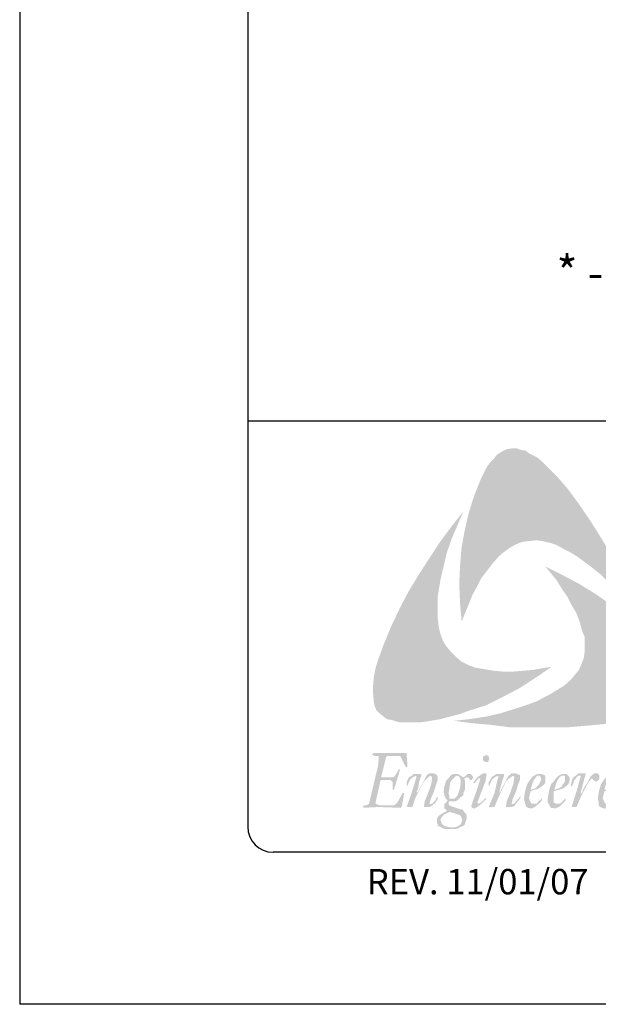
# Model space of a CAD drawing. Extents: x 15.4 to 23.9, y -3.1 to 7.9.
# Drawn here: x 15.4 to 16.8, y -3.1 to -0.7 of the extents above; entities that cross this region are included whole.
import ezdxf
from ezdxf.enums import TextEntityAlignment as Align

# ---------------------------------------------------------------- set-up
doc = ezdxf.new("R2010")
doc.units = 0
doc.header["$MEASUREMENT"] = 0
for name, color, linetype in [('BORDER', 8, 'CONTINUOUS'), ('DIM', 4, 'CONTINUOUS'), ('LAYER_1', 160, 'CONTINUOUS'), ('SHT-INFO', 3, 'CONTINUOUS')]:
    doc.layers.add(name, color=color, linetype=linetype)
doc.styles.add('ROMAN', font='romans.shx')
doc.styles.add('ROMAND', font='romand.shx')

# ---------------------------------------------------------------- blocks, each defined once
blk = doc.blocks.new('A$C1FEC152B')
at = {"layer": 'LAYER_1'}
for points in [[(22.05, 36.6), (23.28, 34.93), (24.43, 33.25), (25.49, 31.57), (26.63, 29.72), (27.52, 27.87), (28.49, 26.11), (29.28, 24.17), (29.99, 22.31), (29.02, 23.64), (27.87, 24.87), (26.81, 26.11), (25.66, 27.34), (24.43, 28.31), (23.11, 29.28), (22.4, 29.72), (21.7, 30.07), (20.9, 30.52), (20.11, 30.78), (19.31, 30.96), (18.7, 31.04), (17.9, 30.96), (17.2, 30.87), (16.49, 30.6), (15.88, 30.25), (15.26, 29.81), (14.73, 29.37), (14.02, 28.58), (13.41, 27.78), (12.79, 26.99), (12.35, 26.11), (11.82, 25.14), (11.47, 24.25), (10.67, 22.31), (10.5, 24.25), (10.41, 26.37), (10.5, 28.31), (10.67, 30.34), (11.02, 32.19), (11.47, 34.13), (12.08, 35.98), (12.79, 37.75), (13.32, 38.81), (13.67, 39.33), (14.11, 39.78), (14.46, 40.22), (14.99, 40.57), (15.52, 40.83), (16.14, 40.92), (16.58, 40.92), (17.02, 40.75), (17.55, 40.66), (17.9, 40.39), (18.79, 39.95), (19.49, 39.33), (20.2, 38.63), (20.9, 37.92), (22.05, 36.6)], [(8.2, 21.78), (8.38, 20.99), (8.64, 20.28), (9, 19.67), (9.53, 19.05), (10.05, 18.52), (10.67, 17.99), (11.38, 17.64), (12.08, 17.37), (13.05, 17.2), (14.11, 17.02), (15.17, 16.93), (16.23, 16.93), (17.29, 17.02), (18.34, 17.11), (20.37, 17.46), (18.7, 16.32), (16.93, 15.17), (15.08, 14.2), (13.32, 13.32), (11.38, 12.7), (10.41, 12.35), (9.35, 12.08), (8.38, 11.82), (7.32, 11.64), (6.26, 11.47), (5.29, 11.47), (4.15, 11.47), (3.7, 11.55), (3.18, 11.73), (2.65, 11.82), (2.29, 12.08), (1.85, 12.44), (1.5, 12.79), (1.32, 13.23), (1.23, 13.67), (1.15, 14.55), (1.15, 15.43), (1.23, 16.4), (1.41, 17.29), (1.68, 18.17), (2.29, 19.84), (3.09, 21.78), (3.97, 23.64), (4.94, 25.49), (6, 27.25), (7.14, 29.02), (8.29, 30.78), (9.53, 32.46), (10.85, 34.13), (9.61, 31.22), (9.08, 29.72), (8.73, 28.22), (8.38, 26.72), (8.11, 25.05), (8.11, 24.25), (8.11, 23.46), (8.11, 22.58), (8.2, 21.78)], [(32.54, 17.82), (32.98, 16.85), (33.16, 16.4), (33.25, 15.79), (33.34, 15.26), (33.25, 14.82), (32.98, 14.29), (32.72, 13.85), (32.01, 13.32), (31.22, 12.79), (30.43, 12.44), (29.55, 12.08), (28.66, 11.82), (27.78, 11.64), (26.02, 11.29), (23.99, 11.11), (22.05, 10.94), (19.93, 10.94), (17.9, 10.94), (15.88, 10.94), (13.85, 11.2), (11.82, 11.38), (9.88, 11.64), (11.47, 11.82), (13.23, 12.08), (14.82, 12.44), (16.49, 12.96), (18.08, 13.49), (18.79, 13.76), (19.58, 14.2), (20.28, 14.55), (20.99, 14.99), (21.7, 15.43), (22.4, 16.05), (22.84, 16.58), (23.28, 17.11), (23.55, 17.73), (23.81, 18.43), (23.9, 19.14), (23.9, 19.84), (23.9, 20.64), (23.64, 21.25), (23.37, 22.23), (23.02, 23.2), (22.49, 24.08), (22.05, 24.96), (21.43, 25.84), (20.9, 26.72), (19.67, 28.22), (21.43, 27.34), (23.28, 26.37), (25.14, 25.22), (26.9, 23.99), (27.69, 23.37), (28.49, 22.67), (29.28, 21.87), (29.99, 21.17), (30.69, 20.28), (31.4, 19.58), (32.01, 18.7), (32.54, 17.82)], [(3.35, 2.56), (3.53, 2.65), (3.79, 2.91), (4.32, 3.88), (4.41, 3.88), (4.5, 3.88), (4.23, 2.38), (4.15, 2.38), (4.15, 2.29), (1.76, 2.38), (0.09, 2.29), (0.09, 2.38), (0, 2.38), (0.09, 2.47), (0.18, 2.56), (0.44, 2.56), (0.62, 2.65), (0.71, 2.73), (1.68, 6.79), (1.76, 7.67), (1.76, 7.76), (1.76, 7.85), (1.68, 7.85), (1.41, 7.85), (1.15, 7.94), (1.06, 8.03), (1.15, 8.2), (3.79, 8.2), (4.67, 8.2), (4.76, 8.2), (4.76, 8.03), (4.85, 6.7), (4.76, 6.61), (4.67, 6.7), (4.5, 6.97), (4.15, 7.67), (4.06, 7.85), (3.88, 7.85), (2.82, 7.85), (2.65, 7.85), (2.56, 7.76), (2.38, 7.06), (2.03, 5.64), (2.03, 5.56), (2.2, 5.56), (3.18, 5.56), (3.26, 5.56), (3.44, 5.64), (3.62, 5.91), (3.88, 6.35), (3.88, 6.44), (3.97, 6.44), (4.06, 6.44), (3.88, 5.82), (3.44, 4.41), (3.44, 4.23), (3.35, 4.23), (3.26, 4.23), (3.26, 4.76), (3.26, 5.03), (3.18, 5.12), (3, 5.29), (2.82, 5.29), (2.03, 5.29), (1.94, 5.2), (1.41, 2.82), (1.41, 2.73), (1.59, 2.65), (1.85, 2.56), (3.35, 2.56)], [(6.61, 2.38), (6.7, 3), (7.06, 3.88), (7.41, 4.85), (7.5, 5.47), (7.5, 5.56), (7.5, 5.64), (7.32, 5.73), (7.14, 5.64), (6.97, 5.47), (6.61, 5.12), (5.73, 3.44), (5.38, 2.38), (5.29, 2.38), (4.85, 2.38), (4.76, 2.38), (5.29, 3.88), (5.64, 5.03), (5.82, 5.64), (5.73, 5.73), (5.56, 5.64), (5.38, 5.56), (5.12, 5.29), (4.94, 4.94), (4.85, 4.67), (4.76, 4.67), (4.76, 4.76), (4.76, 5.03), (4.94, 5.47), (5.12, 5.64), (5.29, 5.73), (5.47, 5.91), (5.73, 5.91), (6.26, 5.91), (6.35, 5.91), (6.35, 5.82), (6.09, 5.03), (6, 4.41), (5.82, 3.97), (5.91, 3.97), (6.09, 4.23), (6.61, 5.2), (6.88, 5.73), (7.06, 5.91), (7.23, 6), (7.5, 6), (7.67, 6), (7.85, 5.91), (8.03, 5.82), (8.11, 5.56), (8.11, 5.29), (7.94, 4.85), (7.67, 3.97), (7.32, 3.18), (7.23, 2.73), (7.23, 2.65), (7.41, 2.73), (7.5, 2.73), (7.85, 3.09), (7.94, 3.35), (8.11, 3.53), (8.11, 3.44), (8.11, 3.26), (7.85, 2.82), (7.41, 2.47), (7.23, 2.38), (6.97, 2.38), (6.61, 2.38)], [(15.43, 2.38), (15.52, 3), (15.88, 3.88), (16.23, 4.85), (16.32, 5.47), (16.32, 5.56), (16.32, 5.64), (16.14, 5.73), (16.05, 5.64), (15.79, 5.47), (15.43, 5.12), (14.64, 3.44), (14.2, 2.38), (13.67, 2.38), (13.58, 2.38), (14.2, 3.88), (14.46, 5.03), (14.64, 5.64), (14.55, 5.73), (14.38, 5.64), (14.2, 5.56), (13.93, 5.29), (13.76, 4.94), (13.67, 4.67), (13.58, 4.67), (13.58, 4.76), (13.58, 5.03), (13.85, 5.47), (13.93, 5.64), (14.11, 5.73), (14.38, 5.91), (14.64, 5.91), (15.17, 5.91), (15.26, 5.82), (14.99, 5.03), (14.82, 4.41), (14.73, 3.97), (14.82, 3.97), (14.9, 4.23), (15.43, 5.2), (15.7, 5.73), (15.96, 5.91), (16.05, 6), (16.32, 6), (16.49, 6), (16.67, 5.91), (16.93, 5.82), (16.93, 5.56), (16.93, 5.29), (16.76, 4.85), (16.49, 3.97), (16.14, 3.18), (16.05, 2.73), (16.05, 2.65), (16.23, 2.73), (16.32, 2.73), (16.58, 3.09), (16.85, 3.35), (16.93, 3.53), (17.02, 3.44), (16.93, 3.26), (16.58, 2.82), (16.32, 2.47), (16.05, 2.38), (15.79, 2.38), (15.43, 2.38)], [(22.58, 2.38), (22.49, 2.38), (23.02, 4.06), (23.46, 5.64), (23.46, 5.73), (23.28, 5.73), (23.2, 5.73), (23.02, 5.56), (22.75, 5.2), (22.67, 4.85), (22.49, 4.59), (22.4, 4.59), (22.4, 4.67), (22.49, 5.12), (22.58, 5.38), (22.67, 5.56), (22.93, 5.73), (23.02, 5.82), (23.28, 6), (23.55, 6), (23.9, 6), (23.99, 6), (23.99, 5.91), (23.46, 3.88), (23.46, 3.79), (23.64, 3.97), (23.81, 4.41), (24.25, 5.12), (24.52, 5.64), (24.78, 5.91), (24.96, 6), (25.14, 6), (25.31, 6), (25.4, 5.91), (25.49, 5.73), (25.49, 5.56), (25.49, 5.47), (25.4, 5.29), (25.31, 5.2), (25.14, 5.12), (24.96, 5.2), (24.78, 5.29), (24.78, 5.38), (24.61, 5.47), (24.52, 5.29), (24.34, 5.12), (23.55, 3.62), (23.02, 2.38), (22.93, 2.38), (22.58, 2.38)]]:
    blk.add_hatch(color=7, dxfattribs=at).paths.add_polyline_path(points)
h = blk.add_hatch(color=7, dxfattribs=at)
edge = h.paths.add_edge_path()
edge.add_spline(control_points=[(13.32, 7.94), (13.32, 7.94), (13.32, 7.94), (13.32, 7.94), (13.32, 7.94), (13.49, 7.94), (13.49, 7.94), (13.49, 7.94), (13.58, 7.85), (13.58, 7.85), (13.58, 7.85), (13.58, 7.76), (13.58, 7.76), (13.58, 7.76), (13.67, 7.58), (13.67, 7.58), (13.67, 7.58), (13.67, 7.58), (13.67, 7.58), (13.67, 7.58), (13.58, 7.41), (13.58, 7.41), (13.58, 7.41), (13.58, 7.32), (13.58, 7.32), (13.58, 7.32), (13.49, 7.23), (13.49, 7.23), (13.49, 7.23), (13.32, 7.23), (13.32, 7.23), (13.32, 7.23), (13.32, 7.23), (13.32, 7.23), (13.32, 7.23), (13.23, 7.23), (13.23, 7.23), (13.23, 7.23), (13.05, 7.32), (13.05, 7.32), (13.05, 7.32), (12.96, 7.41), (12.96, 7.41), (12.96, 7.41), (12.96, 7.58), (12.96, 7.58), (12.96, 7.58), (12.96, 7.58), (12.96, 7.58), (12.96, 7.58), (12.96, 7.76), (12.96, 7.76), (12.96, 7.76), (13.05, 7.85), (13.05, 7.85), (13.05, 7.85), (13.23, 7.94), (13.23, 7.94), (13.23, 7.94), (13.32, 7.94), (13.32, 7.94), (13.32, 7.94), (13.32, 7.94), (13.32, 7.94), (13.32, 7.94), (13.32, 7.94), (13.32, 7.94), (13.32, 7.94), (13.32, 7.94), (13.32, 7.94)], knot_values=[0, 0, 0, 0, 1, 1, 1, 2, 2, 2, 3, 3, 3, 4, 4, 4, 5, 5, 5, 6, 6, 6, 7, 7, 7, 8, 8, 8, 9, 9, 9, 10, 10, 10, 11, 11, 11, 12, 12, 12, 13, 13, 13, 14, 14, 14, 15, 15, 15, 16, 16, 16, 17, 17, 17, 18, 18, 18, 19, 19, 19, 20, 20, 20, 21, 21, 21, 22, 22, 22, 23, 23, 23, 23], degree=3, periodic=0)
edge = h.paths.add_edge_path()
edge.add_spline(control_points=[(11.99, 4.94), (11.99, 4.94), (11.99, 4.94), (11.99, 4.94), (11.99, 4.94), (11.91, 5.03), (11.91, 5.03), (11.91, 5.03), (11.91, 5.03), (11.91, 5.03), (11.91, 5.03), (12.08, 5.2), (12.08, 5.2), (12.08, 5.2), (12.35, 5.56), (12.35, 5.56), (12.35, 5.56), (12.7, 5.82), (12.7, 5.82), (12.7, 5.82), (12.96, 6), (12.96, 6), (12.96, 6), (13.14, 6), (13.14, 6), (13.14, 6), (13.14, 6), (13.14, 6), (13.14, 6), (13.32, 6), (13.32, 6), (13.32, 6), (13.32, 5.91), (13.32, 5.91), (13.32, 5.91), (13.32, 5.73), (13.32, 5.73), (13.32, 5.73), (13.32, 5.73), (13.32, 5.73), (13.32, 5.73), (13.23, 5.12), (13.23, 5.12), (13.23, 5.12), (12.88, 4.23), (12.88, 4.23), (12.88, 4.23), (12.35, 2.82), (12.35, 2.82), (12.35, 2.82), (12.35, 2.82), (12.35, 2.82), (12.35, 2.82), (12.44, 2.73), (12.44, 2.73), (12.44, 2.73), (12.44, 2.73), (12.44, 2.73), (12.44, 2.73), (12.44, 2.73), (12.44, 2.73), (12.44, 2.73), (12.7, 2.82), (12.7, 2.82), (12.7, 2.82), (12.88, 3), (12.88, 3), (12.88, 3), (13.23, 3.35), (13.23, 3.35), (13.23, 3.35), (13.23, 3.35), (13.23, 3.35), (13.23, 3.35), (13.32, 3.35), (13.32, 3.35), (13.32, 3.35), (13.32, 3.26), (13.32, 3.26), (13.32, 3.26), (13.32, 3.26), (13.32, 3.26), (13.32, 3.26), (13.14, 3.09), (13.14, 3.09), (13.14, 3.09), (12.79, 2.73), (12.79, 2.73), (12.79, 2.73), (12.35, 2.38), (12.35, 2.38), (12.35, 2.38), (12.17, 2.29), (12.17, 2.29), (12.17, 2.29), (11.99, 2.2), (11.99, 2.2), (11.99, 2.2), (11.99, 2.2), (11.99, 2.2), (11.99, 2.2), (11.82, 2.29), (11.82, 2.29), (11.82, 2.29), (11.73, 2.38), (11.73, 2.38), (11.73, 2.38), (11.73, 2.56), (11.73, 2.56), (11.73, 2.56), (11.73, 2.56), (11.73, 2.56), (11.73, 2.56), (11.91, 3.09), (11.91, 3.09), (11.91, 3.09), (12.26, 4.06), (12.26, 4.06), (12.26, 4.06), (12.7, 5.47), (12.7, 5.47), (12.7, 5.47), (12.7, 5.47), (12.7, 5.47), (12.7, 5.47), (12.7, 5.47), (12.7, 5.47), (12.7, 5.47), (12.7, 5.47), (12.7, 5.47), (12.7, 5.47), (12.7, 5.47), (12.7, 5.47), (12.7, 5.47), (12.52, 5.47), (12.52, 5.47), (12.52, 5.47), (12.35, 5.29), (12.35, 5.29), (12.35, 5.29), (12.08, 4.94), (12.08, 4.94), (12.08, 4.94), (12.08, 4.94), (12.08, 4.94), (12.08, 4.94), (11.99, 4.94), (11.99, 4.94), (11.99, 4.94), (11.99, 4.94), (11.99, 4.94), (11.99, 4.94), (11.99, 4.94), (11.99, 4.94), (11.99, 4.94), (11.99, 4.94), (11.99, 4.94)], knot_values=[0, 0, 0, 0, 1, 1, 1, 2, 2, 2, 3, 3, 3, 4, 4, 4, 5, 5, 5, 6, 6, 6, 7, 7, 7, 8, 8, 8, 9, 9, 9, 10, 10, 10, 11, 11, 11, 12, 12, 12, 13, 13, 13, 14, 14, 14, 15, 15, 15, 16, 16, 16, 17, 17, 17, 18, 18, 18, 19, 19, 19, 20, 20, 20, 21, 21, 21, 22, 22, 22, 23, 23, 23, 24, 24, 24, 25, 25, 25, 26, 26, 26, 27, 27, 27, 28, 28, 28, 29, 29, 29, 30, 30, 30, 31, 31, 31, 32, 32, 32, 33, 33, 33, 34, 34, 34, 35, 35, 35, 36, 36, 36, 37, 37, 37, 38, 38, 38, 39, 39, 39, 40, 40, 40, 41, 41, 41, 42, 42, 42, 43, 43, 43, 44, 44, 44, 45, 45, 45, 46, 46, 46, 47, 47, 47, 48, 48, 48, 49, 49, 49, 50, 50, 50, 51, 51, 51, 52, 52, 52, 52], degree=3, periodic=0)
h = blk.add_hatch(color=7, dxfattribs=at)
edge = h.paths.add_edge_path(flags=16)
edge.add_spline(control_points=[(9.26, 3.88), (9.26, 3.88), (9.26, 3.88), (9.26, 3.88), (9.26, 3.88), (9.35, 3.53), (9.35, 3.53), (9.35, 3.53), (9.35, 3.26), (9.35, 3.26), (9.35, 3.26), (9.53, 3.26), (9.53, 3.26), (9.53, 3.26), (9.61, 3.26), (9.61, 3.26), (9.61, 3.26), (9.61, 3.26), (9.61, 3.26), (9.61, 3.26), (9.88, 3.26), (9.88, 3.26), (9.88, 3.26), (9.97, 3.35), (9.97, 3.35), (9.97, 3.35), (10.23, 3.62), (10.23, 3.62), (10.23, 3.62), (10.32, 3.88), (10.32, 3.88), (10.32, 3.88), (10.5, 4.41), (10.5, 4.41), (10.5, 4.41), (10.58, 5.03), (10.58, 5.03), (10.58, 5.03), (10.58, 5.03), (10.58, 5.03), (10.58, 5.03), (10.58, 5.2), (10.58, 5.2), (10.58, 5.2), (10.5, 5.47), (10.5, 5.47), (10.5, 5.47), (10.41, 5.64), (10.41, 5.64), (10.41, 5.64), (10.23, 5.73), (10.23, 5.73), (10.23, 5.73), (10.14, 5.73), (10.14, 5.73), (10.14, 5.73), (10.14, 5.73), (10.14, 5.73), (10.14, 5.73), (9.97, 5.64), (9.97, 5.64), (9.97, 5.64), (9.79, 5.47), (9.79, 5.47), (9.79, 5.47), (9.61, 5.29), (9.61, 5.29), (9.61, 5.29), (9.44, 5.03), (9.44, 5.03), (9.44, 5.03), (9.35, 4.32), (9.35, 4.32), (9.35, 4.32), (9.26, 3.88), (9.26, 3.88), (9.26, 3.88), (9.26, 3.88), (9.26, 3.88), (9.26, 3.88), (9.26, 3.88), (9.26, 3.88), (9.26, 3.88), (9.26, 3.88), (9.26, 3.88)], knot_values=[0, 0, 0, 0, 1, 1, 1, 2, 2, 2, 3, 3, 3, 4, 4, 4, 5, 5, 5, 6, 6, 6, 7, 7, 7, 8, 8, 8, 9, 9, 9, 10, 10, 10, 11, 11, 11, 12, 12, 12, 13, 13, 13, 14, 14, 14, 15, 15, 15, 16, 16, 16, 17, 17, 17, 18, 18, 18, 19, 19, 19, 20, 20, 20, 21, 21, 21, 22, 22, 22, 23, 23, 23, 24, 24, 24, 25, 25, 25, 26, 26, 26, 27, 27, 27, 28, 28, 28, 28], degree=3, periodic=0)
edge = h.paths.add_edge_path(flags=16)
edge.add_spline(control_points=[(8.38, 0.97), (8.38, 0.97), (8.38, 0.97), (8.38, 0.97), (8.38, 0.97), (8.47, 0.79), (8.47, 0.79), (8.47, 0.79), (8.55, 0.53), (8.55, 0.53), (8.55, 0.53), (8.73, 0.44), (8.73, 0.44), (8.73, 0.44), (8.82, 0.35), (8.82, 0.35), (8.82, 0.35), (9.17, 0.26), (9.17, 0.26), (9.17, 0.26), (9.53, 0.18), (9.53, 0.18), (9.53, 0.18), (9.53, 0.18), (9.53, 0.18), (9.53, 0.18), (9.88, 0.18), (9.88, 0.18), (9.88, 0.18), (10.14, 0.26), (10.14, 0.26), (10.14, 0.26), (10.32, 0.35), (10.32, 0.35), (10.32, 0.35), (10.58, 0.53), (10.58, 0.53), (10.58, 0.53), (10.67, 0.79), (10.67, 0.79), (10.67, 0.79), (10.76, 0.97), (10.76, 0.97), (10.76, 0.97), (10.76, 0.97), (10.76, 0.97), (10.76, 0.97), (10.67, 1.15), (10.67, 1.15), (10.67, 1.15), (10.67, 1.23), (10.67, 1.23), (10.67, 1.23), (10.5, 1.5), (10.5, 1.5), (10.5, 1.5), (10.23, 1.59), (10.23, 1.59), (10.23, 1.59), (9.97, 1.68), (9.97, 1.68), (9.97, 1.68), (9.97, 1.68), (9.97, 1.68), (9.97, 1.68), (9.35, 1.85), (9.35, 1.85), (9.35, 1.85), (9.35, 1.85), (9.35, 1.85), (9.35, 1.85), (9.17, 1.76), (9.17, 1.76), (9.17, 1.76), (8.82, 1.59), (8.82, 1.59), (8.82, 1.59), (8.55, 1.32), (8.55, 1.32), (8.55, 1.32), (8.47, 1.15), (8.47, 1.15), (8.47, 1.15), (8.38, 0.97), (8.38, 0.97), (8.38, 0.97), (8.38, 0.97), (8.38, 0.97), (8.38, 0.97), (8.38, 0.97), (8.38, 0.97), (8.38, 0.97), (8.38, 0.97), (8.38, 0.97)], knot_values=[0, 0, 0, 0, 1, 1, 1, 2, 2, 2, 3, 3, 3, 4, 4, 4, 5, 5, 5, 6, 6, 6, 7, 7, 7, 8, 8, 8, 9, 9, 9, 10, 10, 10, 11, 11, 11, 12, 12, 12, 13, 13, 13, 14, 14, 14, 15, 15, 15, 16, 16, 16, 17, 17, 17, 18, 18, 18, 19, 19, 19, 20, 20, 20, 21, 21, 21, 22, 22, 22, 23, 23, 23, 24, 24, 24, 25, 25, 25, 26, 26, 26, 27, 27, 27, 28, 28, 28, 29, 29, 29, 30, 30, 30, 31, 31, 31, 31], degree=3, periodic=0)
edge = h.paths.add_edge_path()
edge.add_spline(control_points=[(11.64, 5.29), (11.64, 5.29), (11.64, 5.29), (11.64, 5.29), (11.64, 5.29), (11.47, 5.38), (11.47, 5.38), (11.47, 5.38), (11.47, 5.47), (11.47, 5.47), (11.47, 5.47), (11.38, 5.56), (11.38, 5.56), (11.38, 5.56), (11.2, 5.56), (11.2, 5.56), (11.2, 5.56), (11.2, 5.56), (11.2, 5.56), (11.2, 5.56), (11.02, 5.47), (11.02, 5.47), (11.02, 5.47), (10.94, 5.47), (10.94, 5.47), (10.94, 5.47), (10.94, 5.47), (10.94, 5.47), (10.94, 5.47), (11.02, 5.2), (11.02, 5.2), (11.02, 5.2), (11.02, 4.76), (11.02, 4.76), (11.02, 4.76), (11.02, 4.76), (11.02, 4.76), (11.02, 4.76), (11.02, 4.23), (11.02, 4.23), (11.02, 4.23), (10.85, 3.88), (10.85, 3.88), (10.85, 3.88), (10.85, 3.62), (10.85, 3.62), (10.85, 3.62), (10.58, 3.44), (10.58, 3.44), (10.58, 3.44), (10.32, 3.18), (10.32, 3.18), (10.32, 3.18), (10.05, 3), (10.05, 3), (10.05, 3), (9.61, 3), (9.61, 3), (9.61, 3), (9.61, 3), (9.61, 3), (9.61, 3), (9.35, 3), (9.35, 3), (9.35, 3), (9.35, 3), (9.35, 3), (9.35, 3), (9.26, 2.91), (9.26, 2.91), (9.26, 2.91), (9.26, 2.73), (9.26, 2.73), (9.26, 2.73), (9.26, 2.73), (9.26, 2.73), (9.26, 2.73), (9.35, 2.56), (9.35, 2.56), (9.35, 2.56), (9.53, 2.47), (9.53, 2.47), (9.53, 2.47), (10.58, 2.12), (10.58, 2.12), (10.58, 2.12), (10.58, 2.12), (10.58, 2.12), (10.58, 2.12), (10.76, 2.12), (10.76, 2.12), (10.76, 2.12), (10.94, 1.85), (10.94, 1.85), (10.94, 1.85), (11.11, 1.68), (11.11, 1.68), (11.11, 1.68), (11.2, 1.5), (11.2, 1.5), (11.2, 1.5), (11.2, 1.23), (11.2, 1.23), (11.2, 1.23), (11.2, 1.23), (11.2, 1.23), (11.2, 1.23), (11.2, 1.06), (11.2, 1.06), (11.2, 1.06), (11.11, 0.88), (11.11, 0.88), (11.11, 0.88), (11.02, 0.53), (11.02, 0.53), (11.02, 0.53), (10.85, 0.35), (10.85, 0.35), (10.85, 0.35), (10.58, 0.26), (10.58, 0.26), (10.58, 0.26), (10.32, 0.09), (10.32, 0.09), (10.32, 0.09), (9.97, 0), (9.97, 0), (9.97, 0), (9.53, 0), (9.53, 0), (9.53, 0), (9.53, 0), (9.53, 0), (9.53, 0), (9, 0), (9, 0), (9, 0), (8.64, 0.09), (8.64, 0.09), (8.64, 0.09), (8.38, 0.26), (8.38, 0.26), (8.38, 0.26), (8.11, 0.35), (8.11, 0.35), (8.11, 0.35), (8.11, 0.53), (8.11, 0.53), (8.11, 0.53), (8.03, 0.62), (8.03, 0.62), (8.03, 0.62), (8.03, 0.88), (8.03, 0.88), (8.03, 0.88), (8.03, 0.88), (8.03, 0.88), (8.03, 0.88), (8.03, 1.15), (8.03, 1.15), (8.03, 1.15), (8.2, 1.41), (8.2, 1.41), (8.2, 1.41), (8.55, 1.68), (8.55, 1.68), (8.55, 1.68), (9.08, 1.94), (9.08, 1.94), (9.08, 1.94), (9.08, 1.94), (9.08, 1.94), (9.08, 1.94), (9, 2.12), (9, 2.12), (9, 2.12), (8.82, 2.2), (8.82, 2.2), (8.82, 2.2), (8.82, 2.38), (8.82, 2.38), (8.82, 2.38), (8.82, 2.38), (8.82, 2.38), (8.82, 2.38), (8.82, 2.73), (8.82, 2.73), (8.82, 2.73), (9, 2.82), (9, 2.82), (9, 2.82), (9.08, 3), (9.08, 3), (9.08, 3), (9.17, 3.09), (9.17, 3.09), (9.17, 3.09), (9.17, 3.09), (9.17, 3.09), (9.17, 3.09), (9.08, 3.18), (9.08, 3.18), (9.08, 3.18), (9, 3.26), (9, 3.26), (9, 3.26), (8.82, 3.62), (8.82, 3.62), (8.82, 3.62), (8.73, 3.97), (8.73, 3.97), (8.73, 3.97), (8.73, 3.97), (8.73, 3.97), (8.73, 3.97), (8.82, 4.59), (8.82, 4.59), (8.82, 4.59), (8.91, 4.94), (8.91, 4.94), (8.91, 4.94), (9, 5.2), (9, 5.2), (9, 5.2), (9.26, 5.47), (9.26, 5.47), (9.26, 5.47), (9.44, 5.73), (9.44, 5.73), (9.44, 5.73), (9.7, 5.91), (9.7, 5.91), (9.7, 5.91), (9.97, 5.91), (9.97, 5.91), (9.97, 5.91), (9.97, 5.91), (9.97, 5.91), (9.97, 5.91), (10.32, 5.91), (10.32, 5.91), (10.32, 5.91), (10.58, 5.73), (10.58, 5.73), (10.58, 5.73), (10.76, 5.64), (10.76, 5.64), (10.76, 5.64), (10.85, 5.56), (10.85, 5.56), (10.85, 5.56), (10.85, 5.56), (10.85, 5.56), (10.85, 5.56), (11.11, 5.73), (11.11, 5.73), (11.11, 5.73), (11.29, 5.91), (11.29, 5.91), (11.29, 5.91), (11.55, 5.91), (11.55, 5.91), (11.55, 5.91), (11.55, 5.91), (11.55, 5.91), (11.55, 5.91), (11.73, 5.91), (11.73, 5.91), (11.73, 5.91), (11.73, 5.82), (11.73, 5.82), (11.73, 5.82), (11.82, 5.73), (11.82, 5.73), (11.82, 5.73), (11.91, 5.56), (11.91, 5.56), (11.91, 5.56), (11.91, 5.56), (11.91, 5.56), (11.91, 5.56), (11.82, 5.38), (11.82, 5.38), (11.82, 5.38), (11.73, 5.29), (11.73, 5.29), (11.73, 5.29), (11.64, 5.29), (11.64, 5.29), (11.64, 5.29), (11.64, 5.29), (11.64, 5.29), (11.64, 5.29), (11.64, 5.29), (11.64, 5.29), (11.64, 5.29), (11.64, 5.29), (11.64, 5.29)], knot_values=[0, 0, 0, 0, 1, 1, 1, 2, 2, 2, 3, 3, 3, 4, 4, 4, 5, 5, 5, 6, 6, 6, 7, 7, 7, 8, 8, 8, 9, 9, 9, 10, 10, 10, 11, 11, 11, 12, 12, 12, 13, 13, 13, 14, 14, 14, 15, 15, 15, 16, 16, 16, 17, 17, 17, 18, 18, 18, 19, 19, 19, 20, 20, 20, 21, 21, 21, 22, 22, 22, 23, 23, 23, 24, 24, 24, 25, 25, 25, 26, 26, 26, 27, 27, 27, 28, 28, 28, 29, 29, 29, 30, 30, 30, 31, 31, 31, 32, 32, 32, 33, 33, 33, 34, 34, 34, 35, 35, 35, 36, 36, 36, 37, 37, 37, 38, 38, 38, 39, 39, 39, 40, 40, 40, 41, 41, 41, 42, 42, 42, 43, 43, 43, 44, 44, 44, 45, 45, 45, 46, 46, 46, 47, 47, 47, 48, 48, 48, 49, 49, 49, 50, 50, 50, 51, 51, 51, 52, 52, 52, 53, 53, 53, 54, 54, 54, 55, 55, 55, 56, 56, 56, 57, 57, 57, 58, 58, 58, 59, 59, 59, 60, 60, 60, 61, 61, 61, 62, 62, 62, 63, 63, 63, 64, 64, 64, 65, 65, 65, 66, 66, 66, 67, 67, 67, 68, 68, 68, 69, 69, 69, 70, 70, 70, 71, 71, 71, 72, 72, 72, 73, 73, 73, 74, 74, 74, 75, 75, 75, 76, 76, 76, 77, 77, 77, 78, 78, 78, 79, 79, 79, 80, 80, 80, 81, 81, 81, 82, 82, 82, 83, 83, 83, 84, 84, 84, 85, 85, 85, 86, 86, 86, 87, 87, 87, 88, 88, 88, 89, 89, 89, 90, 90, 90, 91, 91, 91, 92, 92, 92, 93, 93, 93, 94, 94, 94, 95, 95, 95, 96, 96, 96, 97, 97, 97, 98, 98, 98, 99, 99, 99, 99], degree=3, periodic=0)
h = blk.add_hatch(color=7, dxfattribs=at)
edge = h.paths.add_edge_path(flags=16)
edge.add_spline(control_points=[(19.23, 5.38), (19.23, 5.38), (19.23, 5.38), (19.23, 5.38), (19.23, 5.38), (19.14, 5.64), (19.14, 5.64), (19.14, 5.64), (19.05, 5.73), (19.05, 5.73), (19.05, 5.73), (19.05, 5.73), (19.05, 5.73), (19.05, 5.73), (19.05, 5.73), (19.05, 5.73), (19.05, 5.73), (18.79, 5.73), (18.79, 5.73), (18.79, 5.73), (18.7, 5.64), (18.7, 5.64), (18.7, 5.64), (18.43, 5.29), (18.43, 5.29), (18.43, 5.29), (18.26, 4.85), (18.26, 4.85), (18.26, 4.85), (18.08, 4.23), (18.08, 4.23), (18.08, 4.23), (18.08, 4.23), (18.08, 4.23), (18.08, 4.23), (18.34, 4.32), (18.34, 4.32), (18.34, 4.32), (18.61, 4.41), (18.61, 4.41), (18.61, 4.41), (18.79, 4.59), (18.79, 4.59), (18.79, 4.59), (18.96, 4.76), (18.96, 4.76), (18.96, 4.76), (19.14, 5.12), (19.14, 5.12), (19.14, 5.12), (19.23, 5.38), (19.23, 5.38), (19.23, 5.38), (19.23, 5.38), (19.23, 5.38), (19.23, 5.38), (19.23, 5.38), (19.23, 5.38), (19.23, 5.38), (19.23, 5.38), (19.23, 5.38)], knot_values=[0, 0, 0, 0, 1, 1, 1, 2, 2, 2, 3, 3, 3, 4, 4, 4, 5, 5, 5, 6, 6, 6, 7, 7, 7, 8, 8, 8, 9, 9, 9, 10, 10, 10, 11, 11, 11, 12, 12, 12, 13, 13, 13, 14, 14, 14, 15, 15, 15, 16, 16, 16, 17, 17, 17, 18, 18, 18, 19, 19, 19, 20, 20, 20, 20], degree=3, periodic=0)
edge = h.paths.add_edge_path()
edge.add_spline(control_points=[(19.67, 5.38), (19.67, 5.38), (19.67, 5.38), (19.67, 5.38), (19.67, 5.38), (19.67, 5.03), (19.67, 5.03), (19.67, 5.03), (19.58, 4.85), (19.58, 4.85), (19.58, 4.85), (19.4, 4.67), (19.4, 4.67), (19.4, 4.67), (19.14, 4.5), (19.14, 4.5), (19.14, 4.5), (18.87, 4.32), (18.87, 4.32), (18.87, 4.32), (18.43, 4.23), (18.43, 4.23), (18.43, 4.23), (18.08, 4.06), (18.08, 4.06), (18.08, 4.06), (18.08, 4.06), (18.08, 4.06), (18.08, 4.06), (17.9, 3.35), (17.9, 3.35), (17.9, 3.35), (17.9, 3.35), (17.9, 3.35), (17.9, 3.35), (17.99, 3.09), (17.99, 3.09), (17.99, 3.09), (18.08, 2.91), (18.08, 2.91), (18.08, 2.91), (18.17, 2.73), (18.17, 2.73), (18.17, 2.73), (18.43, 2.73), (18.43, 2.73), (18.43, 2.73), (18.43, 2.73), (18.43, 2.73), (18.43, 2.73), (18.52, 2.73), (18.52, 2.73), (18.52, 2.73), (18.7, 2.73), (18.7, 2.73), (18.7, 2.73), (18.96, 3), (18.96, 3), (18.96, 3), (19.23, 3.26), (19.23, 3.26), (19.23, 3.26), (19.23, 3.26), (19.23, 3.26), (19.23, 3.26), (19.31, 3.26), (19.31, 3.26), (19.31, 3.26), (19.31, 3.18), (19.31, 3.18), (19.31, 3.18), (19.31, 3.18), (19.31, 3.18), (19.31, 3.18), (19.23, 3), (19.23, 3), (19.23, 3), (18.96, 2.73), (18.96, 2.73), (18.96, 2.73), (18.52, 2.38), (18.52, 2.38), (18.52, 2.38), (18.34, 2.29), (18.34, 2.29), (18.34, 2.29), (18.17, 2.2), (18.17, 2.2), (18.17, 2.2), (18.17, 2.2), (18.17, 2.2), (18.17, 2.2), (17.9, 2.29), (17.9, 2.29), (17.9, 2.29), (17.82, 2.29), (17.82, 2.29), (17.82, 2.29), (17.64, 2.38), (17.64, 2.38), (17.64, 2.38), (17.55, 2.56), (17.55, 2.56), (17.55, 2.56), (17.46, 2.91), (17.46, 2.91), (17.46, 2.91), (17.37, 3.26), (17.37, 3.26), (17.37, 3.26), (17.37, 3.26), (17.37, 3.26), (17.37, 3.26), (17.46, 3.88), (17.46, 3.88), (17.46, 3.88), (17.55, 4.32), (17.55, 4.32), (17.55, 4.32), (17.73, 4.85), (17.73, 4.85), (17.73, 4.85), (17.9, 5.12), (17.9, 5.12), (17.9, 5.12), (18.17, 5.47), (18.17, 5.47), (18.17, 5.47), (18.43, 5.73), (18.43, 5.73), (18.43, 5.73), (18.79, 5.91), (18.79, 5.91), (18.79, 5.91), (19.05, 5.91), (19.05, 5.91), (19.05, 5.91), (19.05, 5.91), (19.05, 5.91), (19.05, 5.91), (19.31, 5.91), (19.31, 5.91), (19.31, 5.91), (19.58, 5.82), (19.58, 5.82), (19.58, 5.82), (19.67, 5.64), (19.67, 5.64), (19.67, 5.64), (19.67, 5.38), (19.67, 5.38), (19.67, 5.38), (19.67, 5.38), (19.67, 5.38), (19.67, 5.38), (19.67, 5.38), (19.67, 5.38), (19.67, 5.38), (19.67, 5.38), (19.67, 5.38)], knot_values=[0, 0, 0, 0, 1, 1, 1, 2, 2, 2, 3, 3, 3, 4, 4, 4, 5, 5, 5, 6, 6, 6, 7, 7, 7, 8, 8, 8, 9, 9, 9, 10, 10, 10, 11, 11, 11, 12, 12, 12, 13, 13, 13, 14, 14, 14, 15, 15, 15, 16, 16, 16, 17, 17, 17, 18, 18, 18, 19, 19, 19, 20, 20, 20, 21, 21, 21, 22, 22, 22, 23, 23, 23, 24, 24, 24, 25, 25, 25, 26, 26, 26, 27, 27, 27, 28, 28, 28, 29, 29, 29, 30, 30, 30, 31, 31, 31, 32, 32, 32, 33, 33, 33, 34, 34, 34, 35, 35, 35, 36, 36, 36, 37, 37, 37, 38, 38, 38, 39, 39, 39, 40, 40, 40, 41, 41, 41, 42, 42, 42, 43, 43, 43, 44, 44, 44, 45, 45, 45, 46, 46, 46, 47, 47, 47, 48, 48, 48, 49, 49, 49, 50, 50, 50, 51, 51, 51, 52, 52, 52, 53, 53, 53, 53], degree=3, periodic=0)
h = blk.add_hatch(color=7, dxfattribs=at)
edge = h.paths.add_edge_path(flags=16)
edge.add_spline(control_points=[(21.78, 5.38), (21.78, 5.38), (21.78, 5.38), (21.78, 5.38), (21.78, 5.38), (21.78, 5.64), (21.78, 5.64), (21.78, 5.64), (21.7, 5.73), (21.7, 5.73), (21.7, 5.73), (21.52, 5.73), (21.52, 5.73), (21.52, 5.73), (21.52, 5.73), (21.52, 5.73), (21.52, 5.73), (21.43, 5.73), (21.43, 5.73), (21.43, 5.73), (21.25, 5.64), (21.25, 5.64), (21.25, 5.64), (20.99, 5.29), (20.99, 5.29), (20.99, 5.29), (20.81, 4.85), (20.81, 4.85), (20.81, 4.85), (20.64, 4.23), (20.64, 4.23), (20.64, 4.23), (20.64, 4.23), (20.64, 4.23), (20.64, 4.23), (20.9, 4.32), (20.9, 4.32), (20.9, 4.32), (21.17, 4.41), (21.17, 4.41), (21.17, 4.41), (21.43, 4.59), (21.43, 4.59), (21.43, 4.59), (21.52, 4.76), (21.52, 4.76), (21.52, 4.76), (21.78, 5.12), (21.78, 5.12), (21.78, 5.12), (21.78, 5.38), (21.78, 5.38), (21.78, 5.38), (21.78, 5.38), (21.78, 5.38), (21.78, 5.38), (21.78, 5.38), (21.78, 5.38), (21.78, 5.38), (21.78, 5.38), (21.78, 5.38)], knot_values=[0, 0, 0, 0, 1, 1, 1, 2, 2, 2, 3, 3, 3, 4, 4, 4, 5, 5, 5, 6, 6, 6, 7, 7, 7, 8, 8, 8, 9, 9, 9, 10, 10, 10, 11, 11, 11, 12, 12, 12, 13, 13, 13, 14, 14, 14, 15, 15, 15, 16, 16, 16, 17, 17, 17, 18, 18, 18, 19, 19, 19, 20, 20, 20, 20], degree=3, periodic=0)
edge = h.paths.add_edge_path()
edge.add_spline(control_points=[(22.31, 5.38), (22.31, 5.38), (22.31, 5.38), (22.31, 5.38), (22.31, 5.38), (22.23, 5.03), (22.23, 5.03), (22.23, 5.03), (22.14, 4.85), (22.14, 4.85), (22.14, 4.85), (21.96, 4.67), (21.96, 4.67), (21.96, 4.67), (21.78, 4.5), (21.78, 4.5), (21.78, 4.5), (21.43, 4.32), (21.43, 4.32), (21.43, 4.32), (21.08, 4.23), (21.08, 4.23), (21.08, 4.23), (20.55, 4.06), (20.55, 4.06), (20.55, 4.06), (20.55, 4.06), (20.55, 4.06), (20.55, 4.06), (20.55, 3.35), (20.55, 3.35), (20.55, 3.35), (20.55, 3.35), (20.55, 3.35), (20.55, 3.35), (20.55, 3.09), (20.55, 3.09), (20.55, 3.09), (20.55, 2.91), (20.55, 2.91), (20.55, 2.91), (20.81, 2.73), (20.81, 2.73), (20.81, 2.73), (20.99, 2.73), (20.99, 2.73), (20.99, 2.73), (20.99, 2.73), (20.99, 2.73), (20.99, 2.73), (21.17, 2.73), (21.17, 2.73), (21.17, 2.73), (21.25, 2.73), (21.25, 2.73), (21.25, 2.73), (21.52, 3), (21.52, 3), (21.52, 3), (21.78, 3.26), (21.78, 3.26), (21.78, 3.26), (21.78, 3.26), (21.78, 3.26), (21.78, 3.26), (21.87, 3.26), (21.87, 3.26), (21.87, 3.26), (21.87, 3.18), (21.87, 3.18), (21.87, 3.18), (21.87, 3.18), (21.87, 3.18), (21.87, 3.18), (21.78, 3), (21.78, 3), (21.78, 3), (21.52, 2.73), (21.52, 2.73), (21.52, 2.73), (21.17, 2.38), (21.17, 2.38), (21.17, 2.38), (20.9, 2.29), (20.9, 2.29), (20.9, 2.29), (20.64, 2.2), (20.64, 2.2), (20.64, 2.2), (20.64, 2.2), (20.64, 2.2), (20.64, 2.2), (20.55, 2.29), (20.55, 2.29), (20.55, 2.29), (20.28, 2.29), (20.28, 2.29), (20.28, 2.29), (20.2, 2.38), (20.2, 2.38), (20.2, 2.38), (20.11, 2.56), (20.11, 2.56), (20.11, 2.56), (19.93, 2.91), (19.93, 2.91), (19.93, 2.91), (19.93, 3.26), (19.93, 3.26), (19.93, 3.26), (19.93, 3.26), (19.93, 3.26), (19.93, 3.26), (20.02, 3.88), (20.02, 3.88), (20.02, 3.88), (20.11, 4.32), (20.11, 4.32), (20.11, 4.32), (20.28, 4.85), (20.28, 4.85), (20.28, 4.85), (20.55, 5.12), (20.55, 5.12), (20.55, 5.12), (20.81, 5.47), (20.81, 5.47), (20.81, 5.47), (21.08, 5.73), (21.08, 5.73), (21.08, 5.73), (21.43, 5.91), (21.43, 5.91), (21.43, 5.91), (21.7, 5.91), (21.7, 5.91), (21.7, 5.91), (21.7, 5.91), (21.7, 5.91), (21.7, 5.91), (21.96, 5.91), (21.96, 5.91), (21.96, 5.91), (22.05, 5.82), (22.05, 5.82), (22.05, 5.82), (22.23, 5.64), (22.23, 5.64), (22.23, 5.64), (22.31, 5.38), (22.31, 5.38), (22.31, 5.38), (22.31, 5.38), (22.31, 5.38), (22.31, 5.38), (22.31, 5.38), (22.31, 5.38), (22.31, 5.38), (22.31, 5.38), (22.31, 5.38)], knot_values=[0, 0, 0, 0, 1, 1, 1, 2, 2, 2, 3, 3, 3, 4, 4, 4, 5, 5, 5, 6, 6, 6, 7, 7, 7, 8, 8, 8, 9, 9, 9, 10, 10, 10, 11, 11, 11, 12, 12, 12, 13, 13, 13, 14, 14, 14, 15, 15, 15, 16, 16, 16, 17, 17, 17, 18, 18, 18, 19, 19, 19, 20, 20, 20, 21, 21, 21, 22, 22, 22, 23, 23, 23, 24, 24, 24, 25, 25, 25, 26, 26, 26, 27, 27, 27, 28, 28, 28, 29, 29, 29, 30, 30, 30, 31, 31, 31, 32, 32, 32, 33, 33, 33, 34, 34, 34, 35, 35, 35, 36, 36, 36, 37, 37, 37, 38, 38, 38, 39, 39, 39, 40, 40, 40, 41, 41, 41, 42, 42, 42, 43, 43, 43, 44, 44, 44, 45, 45, 45, 46, 46, 46, 47, 47, 47, 48, 48, 48, 49, 49, 49, 50, 50, 50, 51, 51, 51, 52, 52, 52, 53, 53, 53, 53], degree=3, periodic=0)
h = blk.add_hatch(color=7, dxfattribs=at)
edge = h.paths.add_edge_path(flags=16)
edge.add_spline(control_points=[(27.16, 5.38), (27.16, 5.38), (27.16, 5.38), (27.16, 5.38), (27.16, 5.38), (27.08, 5.64), (27.08, 5.64), (27.08, 5.64), (26.99, 5.73), (26.99, 5.73), (26.99, 5.73), (26.9, 5.73), (26.9, 5.73), (26.9, 5.73), (26.9, 5.73), (26.9, 5.73), (26.9, 5.73), (26.81, 5.73), (26.81, 5.73), (26.81, 5.73), (26.63, 5.64), (26.63, 5.64), (26.63, 5.64), (26.37, 5.29), (26.37, 5.29), (26.37, 5.29), (26.19, 4.85), (26.19, 4.85), (26.19, 4.85), (26.02, 4.23), (26.02, 4.23), (26.02, 4.23), (26.02, 4.23), (26.02, 4.23), (26.02, 4.23), (26.37, 4.32), (26.37, 4.32), (26.37, 4.32), (26.55, 4.41), (26.55, 4.41), (26.55, 4.41), (26.72, 4.59), (26.72, 4.59), (26.72, 4.59), (26.9, 4.76), (26.9, 4.76), (26.9, 4.76), (27.08, 5.12), (27.08, 5.12), (27.08, 5.12), (27.16, 5.38), (27.16, 5.38), (27.16, 5.38), (27.16, 5.38), (27.16, 5.38), (27.16, 5.38), (27.16, 5.38), (27.16, 5.38), (27.16, 5.38), (27.16, 5.38), (27.16, 5.38)], knot_values=[0, 0, 0, 0, 1, 1, 1, 2, 2, 2, 3, 3, 3, 4, 4, 4, 5, 5, 5, 6, 6, 6, 7, 7, 7, 8, 8, 8, 9, 9, 9, 10, 10, 10, 11, 11, 11, 12, 12, 12, 13, 13, 13, 14, 14, 14, 15, 15, 15, 16, 16, 16, 17, 17, 17, 18, 18, 18, 19, 19, 19, 20, 20, 20, 20], degree=3, periodic=0)
edge = h.paths.add_edge_path()
edge.add_spline(control_points=[(27.6, 5.38), (27.6, 5.38), (27.6, 5.38), (27.6, 5.38), (27.6, 5.38), (27.52, 5.03), (27.52, 5.03), (27.52, 5.03), (27.52, 4.85), (27.52, 4.85), (27.52, 4.85), (27.34, 4.67), (27.34, 4.67), (27.34, 4.67), (27.08, 4.5), (27.08, 4.5), (27.08, 4.5), (26.81, 4.32), (26.81, 4.32), (26.81, 4.32), (26.46, 4.23), (26.46, 4.23), (26.46, 4.23), (26.02, 4.06), (26.02, 4.06), (26.02, 4.06), (26.02, 4.06), (26.02, 4.06), (26.02, 4.06), (25.84, 3.35), (25.84, 3.35), (25.84, 3.35), (25.84, 3.35), (25.84, 3.35), (25.84, 3.35), (25.93, 3.09), (25.93, 3.09), (25.93, 3.09), (26.02, 2.91), (26.02, 2.91), (26.02, 2.91), (26.11, 2.73), (26.11, 2.73), (26.11, 2.73), (26.37, 2.73), (26.37, 2.73), (26.37, 2.73), (26.37, 2.73), (26.37, 2.73), (26.37, 2.73), (26.46, 2.73), (26.46, 2.73), (26.46, 2.73), (26.63, 2.73), (26.63, 2.73), (26.63, 2.73), (26.9, 3), (26.9, 3), (26.9, 3), (27.16, 3.26), (27.16, 3.26), (27.16, 3.26), (27.16, 3.26), (27.16, 3.26), (27.16, 3.26), (27.25, 3.26), (27.25, 3.26), (27.25, 3.26), (27.25, 3.18), (27.25, 3.18), (27.25, 3.18), (27.25, 3.18), (27.25, 3.18), (27.25, 3.18), (27.16, 3), (27.16, 3), (27.16, 3), (26.9, 2.73), (26.9, 2.73), (26.9, 2.73), (26.46, 2.38), (26.46, 2.38), (26.46, 2.38), (26.28, 2.29), (26.28, 2.29), (26.28, 2.29), (26.02, 2.2), (26.02, 2.2), (26.02, 2.2), (26.02, 2.2), (26.02, 2.2), (26.02, 2.2), (25.84, 2.29), (25.84, 2.29), (25.84, 2.29), (25.75, 2.29), (25.75, 2.29), (25.75, 2.29), (25.58, 2.38), (25.58, 2.38), (25.58, 2.38), (25.4, 2.56), (25.4, 2.56), (25.4, 2.56), (25.4, 2.91), (25.4, 2.91), (25.4, 2.91), (25.31, 3.26), (25.31, 3.26), (25.31, 3.26), (25.31, 3.26), (25.31, 3.26), (25.31, 3.26), (25.4, 3.88), (25.4, 3.88), (25.4, 3.88), (25.49, 4.32), (25.49, 4.32), (25.49, 4.32), (25.66, 4.85), (25.66, 4.85), (25.66, 4.85), (25.84, 5.12), (25.84, 5.12), (25.84, 5.12), (26.11, 5.47), (26.11, 5.47), (26.11, 5.47), (26.46, 5.73), (26.46, 5.73), (26.46, 5.73), (26.72, 5.91), (26.72, 5.91), (26.72, 5.91), (26.99, 5.91), (26.99, 5.91), (26.99, 5.91), (26.99, 5.91), (26.99, 5.91), (26.99, 5.91), (27.25, 5.91), (27.25, 5.91), (27.25, 5.91), (27.52, 5.82), (27.52, 5.82), (27.52, 5.82), (27.6, 5.64), (27.6, 5.64), (27.6, 5.64), (27.6, 5.38), (27.6, 5.38), (27.6, 5.38), (27.6, 5.38), (27.6, 5.38), (27.6, 5.38), (27.6, 5.38), (27.6, 5.38), (27.6, 5.38), (27.6, 5.38), (27.6, 5.38)], knot_values=[0, 0, 0, 0, 1, 1, 1, 2, 2, 2, 3, 3, 3, 4, 4, 4, 5, 5, 5, 6, 6, 6, 7, 7, 7, 8, 8, 8, 9, 9, 9, 10, 10, 10, 11, 11, 11, 12, 12, 12, 13, 13, 13, 14, 14, 14, 15, 15, 15, 16, 16, 16, 17, 17, 17, 18, 18, 18, 19, 19, 19, 20, 20, 20, 21, 21, 21, 22, 22, 22, 23, 23, 23, 24, 24, 24, 25, 25, 25, 26, 26, 26, 27, 27, 27, 28, 28, 28, 29, 29, 29, 30, 30, 30, 31, 31, 31, 32, 32, 32, 33, 33, 33, 34, 34, 34, 35, 35, 35, 36, 36, 36, 37, 37, 37, 38, 38, 38, 39, 39, 39, 40, 40, 40, 41, 41, 41, 42, 42, 42, 43, 43, 43, 44, 44, 44, 45, 45, 45, 46, 46, 46, 47, 47, 47, 48, 48, 48, 49, 49, 49, 50, 50, 50, 51, 51, 51, 52, 52, 52, 53, 53, 53, 53], degree=3, periodic=0)
blk = doc.blocks.new('A$C363D5FB8')
at = {"layer": 'SHT-INFO', "xscale": 0.07341859652114202, "yscale": 0.07341859652114202, "zscale": 0.07341859652114148, "rotation": 90}
blk.add_blockref('A$C1FEC152B', (3.0045, 0), dxfattribs=at)

msp = doc.modelspace()

# ---------------------------------------------------------------- linework, layer by layer
at = {"layer": 'BORDER'}
for p, q in [((15.3781, 7.865), (15.3781, -3.135)), ((15.9406, 7.4275), (15.9406, -2.6975)), ((23.5031, -1.6975), (15.9406, -1.6975)), ((23.4406, -2.76), (16.0031, -2.76)), ((23.8781, -3.135), (15.3781, -3.135))]:
    msp.add_line(p, q, dxfattribs=at)
msp.add_arc((16.0031, -2.6975), 0.0625, 180, 270, dxfattribs=at)

# ---------------------------------------------------------------- block references
at = {"layer": 'BORDER', "xscale": 0.3125, "yscale": 0.3125, "zscale": 0.3125, "rotation": 270}
msp.add_blockref('A$C363D5FB8', (16.2234, -1.7643), dxfattribs=at)

# ---------------------------------------------------------------- texts
at = {"layer": 'BORDER', "insert": (16.5077, -2.8327), "char_height": 0.0625, "width": 0.805557, "attachment_point": 5, "style": 'ROMAND'}
msp.add_mtext('{\\fArial|b0|i0|c0|p34;REV. 11/01/07}', dxfattribs=at)
at = {"layer": 'DIM', "style": 'ROMAN'}
msp.add_text('* - FIRST 10" OF PANEL DOWNHILL OF HEAD WALL FLASHING WILL', height=0.081771, dxfattribs=at).set_placement((18.4052, -1.3416), align=Align.MIDDLE)

doc.saveas('drawing.dxf')
